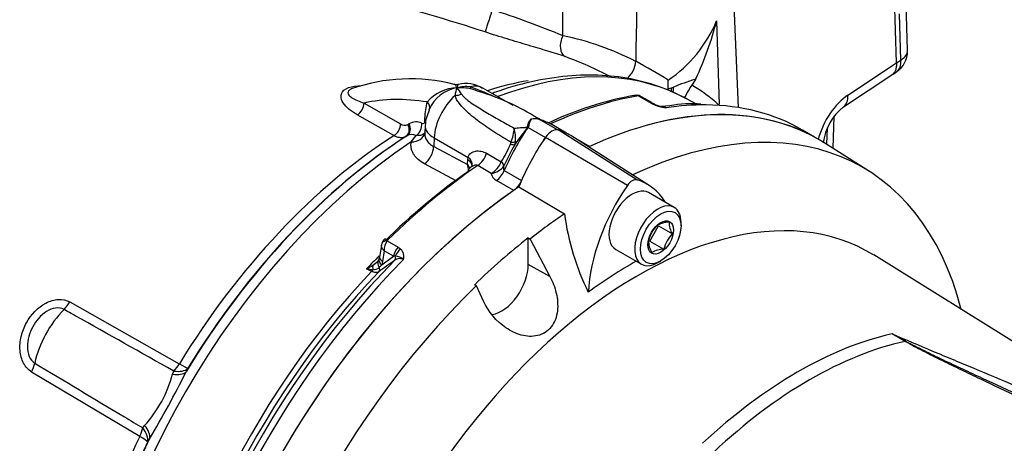
# Paper-space layout 'Sheet1' of a CAD drawing. Units: millimetres. Extents: x 0 to 4158, y 0 to 2940.
# Drawn here: x 2865 to 2979, y 2474 to 2523 of the extents above; entities that cross this region are included whole.
import ezdxf

# ---------------------------------------------------------------- set-up
doc = ezdxf.new("R2010")
doc.units = ezdxf.units.MM
doc.header["$LTSCALE"] = 7.000007
for name, color, linetype in [('tangent', 7, 'Continuous'), ('TSH-1', 7, 'Continuous'), ('visible', 7, 'Continuous')]:
    doc.layers.add(name, color=color, linetype=linetype)

# ---------------------------------------------------------------- blocks, each defined once
blk = doc.blocks.new('SE5')
at = {"layer": 'tangent', "color": 7, "linetype": 'Continuous'}
for p, q in [((2966.89, 2518.47), (2966.73, 2523.79)), ((2960.76, 2514.42), (2966.36, 2518.13)), ((2966.36, 2518.13), (2966.89, 2518.47)), ((2943.07, 2516.22), (2943.13, 2516.21)), ((2911.91, 2512.27), (2912.14, 2513.63)), ((2937.77, 2513.59), (2936.52, 2514.32)), ((2938.14, 2513.41), (2937.77, 2513.59)), ((2941.94, 2514.07), (2941.49, 2514.31)), ((2904.84, 2513.5), (2909.06, 2511.1)), ((2908.29, 2509.74), (2904.06, 2512.14)), ((2911.88, 2511.44), (2911.91, 2512.27)), ((2925.12, 2511.62), (2925.16, 2511.61)), ((2925.25, 2511.55), (2925.21, 2511.57)), ((2925.28, 2511.54), (2927.25, 2510.41)), ((2909.89, 2511.04), (2910.03, 2511.12)), ((2923.69, 2510.76), (2923.71, 2510.81)), ((2923.81, 2510.76), (2923.79, 2510.71)), ((2923.8, 2510.69), (2925.79, 2509.53)), ((2936.37, 2504.63), (2927.28, 2510.4)), ((2958.33, 2508.74), (2958.39, 2510.66)), ((2909.8, 2509.7), (2909.66, 2509.62)), ((2910.29, 2509.02), (2910.88, 2509.76)), ((2912.93, 2509.49), (2912.89, 2508.48)), ((2912.93, 2509.49), (2916.86, 2507.22)), ((2922.33, 2509.05), (2922.24, 2508.69)), ((2935.27, 2503.99), (2925.79, 2509.53)), ((2928.94, 2509.63), (2930.93, 2508.48)), ((2912.89, 2508.48), (2916.79, 2506.4)), ((2921.76, 2508.76), (2921.83, 2508.97)), ((2916.79, 2506.4), (2916.83, 2506.95)), ((2916.83, 2506.95), (2916.86, 2507.22)), ((2918.99, 2507.7), (2920.7, 2506.71)), ((2915.48, 2504.52), (2911.83, 2506.48)), ((2919.54, 2505.38), (2917.97, 2506.29)), ((2920.7, 2506.71), (2920.7, 2506.71)), ((2921.05, 2505.72), (2923.04, 2504.57)), ((2922.13, 2503.4), (2920.14, 2504.55)), ((2907.52, 2497.58), (2908.78, 2496.85)), ((2908.78, 2496.85), (2909.08, 2496.63)), ((2906.88, 2494.82), (2908.24, 2495.81)), ((2907.16, 2496.43), (2906.97, 2495.22)), ((2908.24, 2495.81), (2907.16, 2496.43)), ((2908.45, 2495.81), (2908.24, 2495.81)), ((2905.72, 2494.05), (2905.13, 2494.36)), ((2906.88, 2494.82), (2906.59, 2494.52)), ((2906.97, 2495.22), (2906.88, 2494.82)), ((2926.31, 2493.49), (2923.81, 2494.84)), ((2870.84, 2490.53), (2883.49, 2483.39)), ((2884.47, 2482.87), (2884.26, 2482.44)), ((2878.91, 2475.01), (2866.42, 2482.44)), ((2882.72, 2482.21), (2882.84, 2482.55)), ((2879.26, 2475.99), (2879.48, 2476.27)), ((2880.06, 2474.74), (2879.82, 2474.36))]:
    blk.add_line(p, q, dxfattribs=at)
for centre, radius, start, end in [((13984.09, 2341.61), 11049.27, 178.958655, 179.083608), ((2857.6, 2334.66), 196.82, 71.8751, 79.6711), ((2885.42, 2418.48), 111.2, 67.5758, 72.0645), ((2931.29, 2528.98), 15.5, 304.1313, 337.291), ((2921.46, 2489.64), 32.26, 62.7507, 78.6032), ((2911.96, 2475.08), 46.66, 62.7711, 69.7886), ((2913.05, 2473.91), 50.1, 57.4808, 62.4396), ((2915.8, 2510.4), 4.88, 92.5389, 138.661), ((2918.73, 2513.99), 3.4, 157.7027, 173.6167), ((2916.62, 2511.03), 4.37, 83.6471, 103.6139), ((2915.76, 2508.21), 7.07, 78.4049, 91.4035), ((2909.63, 2510.54), 7.61, 31.5554, 38.5171), ((2903.5, 2477.96), 39.81, 65.0419, 70.0233), ((2907.37, 2483.33), 33.29, 71.0063, 72.8591), ((2936.46, 2513.78), 0.545, 84.6388, 98.8369), ((2940.5, 2518.7), 5.8, 245.949, 262.5684), ((2910.84, 2509.61), 1.71, 66.626, 118.2298), ((2924.59, 2510.08), 1.63, 71.0284, 106.6822), ((2924.57, 2509.8), 1.88, 70.2026, 103.3371), ((2924.57, 2509.68), 1.99, 70.9142, 102.2012), ((2924.88, 2510.44), 1.17, 70.0171, 73.2317), ((2909.53, 2511.78), 0.826, 235.4333, 295.7657), ((2917.27, 2510.84), 4.92, 337.6756, 357.1582), ((2918.5, 2509.48), 3.85, 353.5099, 16.8549), ((2937.83, 2498.34), 18.71, 138.6101, 146.4105), ((2926.12, 2511.21), 2.38, 192.0747, 192.7285), ((2926.65, 2509.56), 3.06, 156.9341, 158.4365), ((2910.39, 2508.62), 1.24, 67.011, 118.6391), ((2910.06, 2513.52), 12.63, 327.4018, 337.8945), ((2914.7, 2505.62), 2.23, 3.1538, 20.3203), ((2918.22, 2507.7), 2.67, 299.6464, 338.3237), ((2919.29, 2507.45), 2.09, 276.9169, 324.9718), ((2920.63, 2505.54), 1.1, 188.2716, 243.1722), ((2907.84, 2497.45), 0.351, 133.468, 157.737), ((2908.87, 2496.52), 1.72, 141.9714, 182.9989), ((2908.28, 2495.77), 1.17, 342.978, 46.9293), ((2908.95, 2494.67), 0.883, 59.444, 129.6343), ((2908.44, 2494.41), 1.4, 46.5382, 89.7425), ((2901.55, 2501.18), 7.7, 297.7292, 304.0286), ((2906.7, 2502.77), 8.55, 259.4674, 264.4065), ((2904.24, 2497.43), 3.09, 301.6448, 315.2843), ((2905.89, 2495.31), 1.05, 268.3275, 311.7245), ((3051.14, 2295.9), 245.27, 125.5926, 126.1206), ((2928.39, 2420.35), 76.33, 59.2963, 60.6034), ((2915.3, 2391.94), 107.54, 61.0078, 61.9555), ((2868.76, 2485.97), 14.46, 317.8382, 344.9017), ((2780.85, 2533.9), 115.51, 329.1934, 333.5464)]:
    blk.add_arc(centre, radius, start, end, dxfattribs=at)
for centre, major_axis, ratio, start_param, end_param in [((2919.36, 2523.33), (-0.54, -1.66), 0.002531, 4.109594, 6.056783), ((2928.77, 2520.47), (-0.55, -1.66), 0.67874, 4.443502, 6.149442), ((2964.73, 2519.52), (-2.92, -0.09), 0.556825, 2.387216, 3.141255), ((2935.07, 2517.62), (-0.81, -1.55), 0.53862, 0.885055, 2.296171), ((2964.73, 2519.52), (-1.64, 2.41), 0.584521, 3.141293, 3.918509), ((2913.33, 2463.34), (29.13, 50.45), 0.57735, 0.032575, 0.615463), ((2910.42, 2465.01), (28.18, 48.81), 0.57735, 0.442759, 0.566183), ((2916.23, 2511.2), (-2.33, -4.04), 0.57735, 3.141593, 3.659088), ((2917.65, 2517.99), (-0.41, -2.89), 0.147112, -0.420666, -0.142924), ((2939.02, 2516.67), (-0.93, 2.45), 0.407795, 3.703999, 3.948876), ((2939.25, 2516.76), (-0.93, 2.45), 0.407796, 3.596575, 3.953508), ((2914.49, 2462.44), (26.9, 53.86), 0.575946, 6.128236, 6.239481), ((2922.83, 2473.12), (-22.34, 38.7), 0.57735, 5.842965, 6.103371), ((2911.3, 2513.21), (-1.11, 0.36), 0.689372, 2.992331, 4.104826), ((2916.23, 2511.2), (2.33, 4.04), 0.57735, 1.0533, 2.303835), ((2914.81, 2516.35), (2.91, -0.16), 0.685408, 4.938739, 5.216481), ((2921.99, 2458.33), (30.92, 53.55), 0.57735, 0.450044, 0.68496), ((2936.18, 2513.52), (0.151, -0.862), 0.735196, 2.590079, 3.141292), ((2936.31, 2513.53), (-0.072, -0.872), 0.411777, 2.743541, 3.139988), ((2937.5, 2512.54), (-0.58, -1.01), 0.57735, 3.126822, 3.588993), ((2942.69, 2516.64), (-1.21, -2.33), 0.577005, 0.007869, 0.299861), ((2961.04, 2509.66), (-2.61, -5.22), 0.575934, 3.927109, 5.053659), ((2958.62, 2515.48), (-1.61, 2.43), 0.577338, 3.145434, 3.925741), ((2903.99, 2513.08), (-0.58, -1.01), 0.612503, 0.833977, 2.309922), ((2937.86, 2512.35), (-0.48, -1.06), 0.416649, 3.134334, 3.540002), ((2924.58, 2456.84), (-30.92, -53.55), 0.57735, 3.457705, 3.572521), ((2926.32, 2514.24), (-0.74, -2.82), 0.747887, -0.227797, -0.182259), ((2926.41, 2514.22), (-0.87, -2.79), 0.751201, -0.190609, -0.14449), ((2908.22, 2510.68), (-0.57, -1.02), 0.609446, 0.833311, 2.30354), ((2909.05, 2510.62), (0.59, -1.01), 0.806403, 0.035601, 1.519501), ((2909.19, 2510.7), (0.59, -1.01), 0.806226, 0.035422, 1.519606), ((2910.67, 2510.76), (-0.39, -1.1), 0.683897, 0.723634, 2.192441), ((2915.4, 2510.77), (3.5, -0.15), 0.546343, 3.136035, 3.951835), ((2930.71, 2504), (8.17, 14.15), 0.57735, 1.427636, 1.777094), ((2922.48, 2511.95), (2.51, -1.48), 0.172835, -0.970279, -0.92414), ((2922.56, 2512.07), (2.48, -1.53), 0.197002, -0.969569, -0.924012), ((2910.42, 2465.01), (28.18, 48.81), 0.57735, 0.838792, 1.5273), ((2910.16, 2510.42), (-1.71, 0.37), 0.787305, 1.818531, 3.143926), ((2921.36, 2509.49), (1.13, -0.28), 0.386392, 5.228869, 5.826281), ((2929.06, 2511.13), (0.88, 1.52), 0.57735, 3.797541, 3.826153), ((2913.33, 2463.34), (29.13, 50.45), 0.57735, 0.859043, 2.28255), ((2911.65, 2507.85), (0.82, 1.54), 0.596303, 4.015473, 5.426216), ((2921.27, 2509.24), (1.05, -0.5), 0.225699, 5.304778, 5.97846), ((2915.59, 2506.31), (-1.75, 0.1), 0.556213, 3.160702, 3.960119), ((2915.62, 2506.59), (-1.72, 0.31), 0.623257, 3.136718, 4.02975), ((2917.86, 2507.64), (0.88, 1.52), 0.57735, 4.019048, 5.072494), ((2921.99, 2458.33), (30.92, 53.55), 0.57735, 0.877456, 1.120753), ((2920.01, 2505.9), (0.88, 1.52), 0.57735, 4.027812, 4.918686), ((2919.95, 2506.67), (1.03, -0.55), 0.402886, 0.277046, 0.987919), ((2919.95, 2506.67), (1.03, -0.55), 0.402829, 0.277035, 0.987901), ((2907.81, 2497.14), (0.612, -0.625), 0.35518, 2.23651, 3.140729), ((2907.72, 2497.02), (0.817, -0.312), 0.569173, 2.032485, 3.138205), ((2909.05, 2496.11), (-0.58, -1.01), 0.57735, 4.264989, 5.323254), ((2909.35, 2495.89), (-0.806, -0.844), 0.636702, 4.411212, 5.337524), ((2924.58, 2456.84), (30.92, 53.55), 0.57735, 1.139868, 2.259806), ((2920.76, 2459.05), (29.31, 50.77), 0.57735, 1.13425, 1.171899), ((2907.69, 2495.13), (1.11, -0.36), 0.570753, 3.125389, 4.093525), ((2907.78, 2495.53), (1.15, -0.18), 0.476994, 3.142728, 4.006423), ((2907.99, 2495.77), (0.34, -0.474), 0.731532, 0.173755, 1.160729), ((2905.55, 2494.41), (-0.27, -0.517), 0.596155, 1.146533, 1.581875), ((2906.48, 2493.94), (-0.46, 1.07), 0.432227, 0.494755, 1.097952), ((2907.47, 2494.68), (0.973, -0.644), 0.635432, 3.126671, 4.12683), ((2906.16, 2494.44), (0.344, -0.471), 0.730656, 0.18099, 1.230165), ((2921.34, 2458.71), (-29.32, -50.79), 0.57735, 4.313185, 5.390665), ((2869.37, 2491.52), (-1.43, -2.54), 0.605225, 1.138214, 1.523126), ((2872.11, 2484.8), (3.92, 6.79), 0.57735, 1.144221, 2.080165), ((2954.91, 2439.33), (26.39, 45.71), 0.57735, 0.487649, 1.083147), ((2956.33, 2438.51), (26.35, 45.64), 0.57735, 0.484592, 1.087105), ((2864.72, 2483.01), (1.49, 2.51), 0.604572, 4.844947, 5.229859), ((2882.03, 2484.38), (-1.43, -2.54), 0.605221, 1.149357, 1.521183), ((2882.03, 2484.38), (2.63, -1.27), 0.520767, 5.265509, 6.084438), ((2882.03, 2484.38), (2.49, -1.52), 0.035503, -0.919964, -0.169472), ((2881.81, 2483.94), (2.62, -1.29), 0.472692, 5.284438, 6.090506), ((2877.46, 2475.97), (2.5, -1.51), 0.531078, 0.196093, 1.002161), ((2910.42, 2465.01), (-28.18, -48.81), 0.57735, 4.838678, 5.429502), ((2877.21, 2475.57), (1.49, 2.51), 0.604578, 4.84689, 5.218716), ((2877.21, 2475.57), (2.63, -1.27), 0.102841, 0.166144, 0.916636), ((2877.21, 2475.57), (2.48, -1.53), 0.577168, 0.202832, 1.02176)]:
    blk.add_ellipse(centre, major_axis=major_axis, ratio=ratio, start_param=start_param, end_param=end_param, dxfattribs=at)
for points, degree in [([(2927.83, 2521.27), (2927.79, 2528.63), (2927.75, 2535.99), (2927.7, 2543.35)], 3), ([(2943.18, 2516.31), (2943.12, 2516.26), (2943.07, 2516.22)], 2), ([(2916.79, 2506.4), (2916.89, 2506.28), (2916.97, 2506.16), (2917.04, 2506.04)], 3)]:
    blk.add_open_spline(points, degree=degree, dxfattribs=at)
for points, knots in [([(2928.08, 2518.87), (2927.45, 2519.08), (2926.78, 2519.29), (2925.72, 2519.61), (2925.35, 2519.72), (2924.6, 2519.95), (2924.21, 2520.06), (2923.02, 2520.41), (2922.2, 2520.65), (2920.96, 2521.03), (2920.53, 2521.16), (2919.68, 2521.43), (2919.25, 2521.57), (2918.83, 2521.71)], [0, 0, 0, 0, 0.25, 0.25, 0.375, 0.375, 0.5, 0.5, 0.75, 0.75, 0.875, 0.875, 1, 1, 1, 1]), ([(2904.06, 2512.14), (2903.72, 2512.33), (2903.4, 2512.55), (2902.85, 2513), (2902.61, 2513.25), (2902.27, 2513.79), (2902.16, 2514.07), (2902.22, 2514.65), (2902.4, 2514.94), (2903.11, 2515.35), (2903.62, 2515.46), (2904.21, 2515.48), (2904.3, 2515.48), (2904.39, 2515.48)], [0, 0, 0, 0, 0.125, 0.125, 0.25, 0.25, 0.375, 0.375, 0.5, 0.5, 0.625, 0.625, 0.6470812, 0.6470812, 0.6470812, 0.6470812]), ([(2903.38, 2515.14), (2903.33, 2515.12), (2903.29, 2515.1), (2903.11, 2514.99), (2903.03, 2514.9), (2902.97, 2514.71), (2902.98, 2514.63), (2903.09, 2514.38), (2903.25, 2514.24), (2903.81, 2513.87), (2904.3, 2513.67), (2904.84, 2513.5)], [0.4819997, 0.4819997, 0.4819997, 0.4819997, 0.5, 0.5, 0.5625, 0.5625, 0.625, 0.625, 0.75, 0.75, 1, 1, 1, 1]), ([(2915.59, 2515.28), (2915.55, 2515.35), (2915.51, 2515.42), (2915.45, 2515.52), (2915.41, 2515.57), (2915.34, 2515.64), (2915.3, 2515.67), (2915.26, 2515.68)], [0, 0, 0, 0, 0.125, 0.125, 0.25, 0.25, 0.4059788, 0.4059788, 0.4059788, 0.4059788]), ([(2915.75, 2515.67), (2915.73, 2515.67), (2915.71, 2515.65), (2915.67, 2515.59), (2915.66, 2515.55), (2915.63, 2515.46), (2915.62, 2515.43), (2915.6, 2515.36), (2915.59, 2515.32), (2915.59, 2515.28)], [0.6293708, 0.6293708, 0.6293708, 0.6293708, 0.75, 0.75, 0.875, 0.875, 0.9375, 0.9375, 1, 1, 1, 1]), ([(2921.83, 2508.97), (2921.2, 2509.34), (2920.57, 2509.72), (2919.34, 2510.51), (2918.74, 2510.91), (2917.87, 2511.55), (2917.58, 2511.77), (2917.03, 2512.23), (2916.76, 2512.46), (2916.26, 2512.96), (2916.02, 2513.22), (2915.71, 2513.63), (2915.62, 2513.77), (2915.46, 2514.06), (2915.4, 2514.21), (2915.35, 2514.37)], [0, 0, 0, 0, 0.25, 0.25, 0.5, 0.5, 0.625, 0.625, 0.75, 0.75, 0.875, 0.875, 0.9375, 0.9375, 1, 1, 1, 1]), ([(2916.12, 2514.52), (2916.19, 2514.42), (2916.27, 2514.31), (2916.46, 2514.12), (2916.56, 2514.03), (2916.89, 2513.75), (2917.12, 2513.58), (2917.61, 2513.25), (2917.87, 2513.09), (2918.38, 2512.78), (2918.64, 2512.62), (2919.44, 2512.16), (2919.98, 2511.85), (2921.08, 2511.23), (2921.63, 2510.92), (2922.19, 2510.6)], [0, 0, 0, 0, 0.0625, 0.0625, 0.125, 0.125, 0.25, 0.25, 0.375, 0.375, 0.5, 0.5, 0.75, 0.75, 1, 1, 1, 1]), ([(2936.89, 2514.24), (2936.84, 2514.26), (2936.79, 2514.28), (2936.67, 2514.32), (2936.59, 2514.33), (2936.52, 2514.32)], [0.5815457, 0.5815457, 0.5815457, 0.5815457, 0.75, 0.75, 1, 1, 1, 1]), ([(2911.52, 2511.18), (2911.61, 2511.15), (2911.7, 2511.15), (2911.8, 2511.22), (2911.83, 2511.25), (2911.86, 2511.34), (2911.88, 2511.39), (2911.88, 2511.44)], [0, 0, 0, 0, 0.5, 0.5, 0.75, 0.75, 1, 1, 1, 1]), ([(2923.71, 2510.81), (2923.75, 2510.9), (2923.78, 2510.99), (2923.81, 2511.08), (2923.87, 2511.26), (2923.95, 2511.42), (2924.04, 2511.54), (2924.07, 2511.58), (2924.1, 2511.61), (2924.12, 2511.64)], [0, 0, 0, 0, 0.282529, 0.282529, 0.282529, 0.849255, 0.849255, 0.849255, 1, 1, 1, 1]), ([(2924.14, 2511.63), (2924.06, 2511.53), (2924, 2511.4), (2923.92, 2511.17), (2923.9, 2511.1), (2923.87, 2510.98), (2923.86, 2510.93), (2923.84, 2510.85), (2923.83, 2510.81), (2923.81, 2510.76)], [0, 0, 0, 0, 0.5, 0.5, 0.75, 0.75, 0.875, 0.875, 1, 1, 1, 1]), ([(2924.14, 2511.63), (2924.06, 2511.52), (2924.01, 2511.39), (2923.94, 2511.17), (2923.92, 2511.09), (2923.89, 2510.97), (2923.88, 2510.93), (2923.86, 2510.85), (2923.85, 2510.8), (2923.83, 2510.76)], [0, 0, 0, 0, 0.5, 0.5, 0.75, 0.75, 0.875, 0.875, 1, 1, 1, 1]), ([(2922.19, 2510.6), (2922.42, 2510.63), (2922.66, 2510.65), (2923.04, 2510.67), (2923.16, 2510.68), (2923.36, 2510.69), (2923.43, 2510.69), (2923.53, 2510.7), (2923.56, 2510.7), (2923.61, 2510.71), (2923.63, 2510.71), (2923.66, 2510.73), (2923.68, 2510.74), (2923.69, 2510.76)], [0, 0, 0, 0, 0.5, 0.5, 0.75, 0.75, 0.875, 0.875, 0.9375, 0.9375, 0.96875, 0.96875, 1, 1, 1, 1]), ([(2909.66, 2509.62), (2909.57, 2509.57), (2909.47, 2509.54), (2909.26, 2509.49), (2909.15, 2509.49), (2908.92, 2509.51), (2908.8, 2509.53), (2908.55, 2509.61), (2908.42, 2509.67), (2908.29, 2509.74)], [0, 0, 0, 0, 0.25, 0.25, 0.5, 0.5, 0.75, 0.75, 1, 1, 1, 1]), ([(2911.88, 2510.09), (2911.84, 2510.04), (2911.8, 2510), (2911.69, 2509.92), (2911.63, 2509.88), (2911.5, 2509.81), (2911.43, 2509.79), (2911.28, 2509.75), (2911.2, 2509.74), (2911.04, 2509.74), (2910.96, 2509.75), (2910.88, 2509.76)], [0.3921208, 0.3921208, 0.3921208, 0.3921208, 0.5, 0.5, 0.625, 0.625, 0.75, 0.75, 0.875, 0.875, 1, 1, 1, 1]), ([(2911.86, 2510.01), (2911.86, 2509.92), (2911.87, 2509.83), (2911.89, 2509.65), (2911.91, 2509.57), (2911.97, 2509.41), (2912, 2509.33), (2912.13, 2509.1), (2912.25, 2508.95), (2912.53, 2508.7), (2912.69, 2508.58), (2912.89, 2508.48)], [0.1156682, 0.1156682, 0.1156682, 0.1156682, 0.25, 0.25, 0.375, 0.375, 0.5, 0.5, 0.75, 0.75, 1, 1, 1, 1]), ([(2911.83, 2506.48), (2911.54, 2506.63), (2911.29, 2506.8), (2910.98, 2507.09), (2910.88, 2507.19), (2910.7, 2507.39), (2910.63, 2507.5), (2910.49, 2507.72), (2910.44, 2507.83), (2910.35, 2508.06), (2910.32, 2508.18), (2910.25, 2508.54), (2910.25, 2508.78), (2910.29, 2509.02)], [0, 0, 0, 0, 0.25, 0.25, 0.375, 0.375, 0.5, 0.5, 0.625, 0.625, 0.75, 0.75, 1, 1, 1, 1]), ([(2916.86, 2507.22), (2916.88, 2507.33), (2916.93, 2507.42), (2917.04, 2507.59), (2917.11, 2507.66), (2917.27, 2507.78), (2917.35, 2507.83), (2917.54, 2507.91), (2917.64, 2507.94), (2917.84, 2507.97), (2917.94, 2507.98), (2918.15, 2507.97), (2918.26, 2507.96), (2918.58, 2507.9), (2918.79, 2507.82), (2918.99, 2507.7)], [0, 0, 0, 0, 0.125, 0.125, 0.25, 0.25, 0.375, 0.375, 0.5, 0.5, 0.625, 0.625, 0.75, 0.75, 1, 1, 1, 1]), ([(2917.97, 2506.29), (2917.93, 2506.31), (2917.88, 2506.33), (2917.77, 2506.33), (2917.71, 2506.33), (2917.54, 2506.29), (2917.44, 2506.25), (2917.31, 2506.17), (2917.28, 2506.15), (2917.25, 2506.13)], [0, 0, 0, 0, 0.125, 0.125, 0.25, 0.25, 0.5, 0.5, 0.5692013, 0.5692013, 0.5692013, 0.5692013]), ([(2921, 2506.25), (2920.97, 2506.16), (2920.95, 2506.06), (2920.95, 2505.91), (2920.95, 2505.87), (2920.98, 2505.78), (2921.01, 2505.74), (2921.05, 2505.72)], [0, 0, 0, 0, 0.5, 0.5, 0.75, 0.75, 1, 1, 1, 1]), ([(2907.16, 2496.43), (2907.12, 2496.46), (2907.09, 2496.5), (2907.03, 2496.57), (2907, 2496.6), (2906.93, 2496.7), (2906.9, 2496.78), (2906.85, 2496.91), (2906.84, 2496.98), (2906.84, 2497.07), (2906.84, 2497.08), (2906.84, 2497.1)], [0, 0, 0, 0, 0.125, 0.125, 0.25, 0.25, 0.5, 0.5, 0.75, 0.75, 0.8144602, 0.8144602, 0.8144602, 0.8144602]), ([(2906.56, 2494.02), (2906.5, 2493.99), (2906.44, 2493.96), (2906.32, 2493.92), (2906.25, 2493.92), (2906.11, 2493.92), (2906.03, 2493.93), (2905.88, 2493.98), (2905.8, 2494.01), (2905.72, 2494.05)], [0, 0, 0, 0, 0.25, 0.25, 0.5, 0.5, 0.75, 0.75, 1, 1, 1, 1]), ([(2866.42, 2482.44), (2866.03, 2482.68), (2865.72, 2483.02), (2865.26, 2483.89), (2865.13, 2484.4), (2865.04, 2485.46), (2865.09, 2486.01), (2865.35, 2487.1), (2865.55, 2487.61), (2866.35, 2489.09), (2867.15, 2489.93), (2868.54, 2490.65), (2869.04, 2490.8), (2869.99, 2490.85), (2870.44, 2490.75), (2870.84, 2490.53)], [0, 0, 0, 0, 0.125, 0.125, 0.25, 0.25, 0.375, 0.375, 0.5, 0.5, 0.75, 0.75, 0.875, 0.875, 1, 1, 1, 1]), ([(2870.17, 2489.67), (2869.88, 2489.83), (2869.54, 2489.88), (2868.83, 2489.77), (2868.48, 2489.63), (2867.49, 2489.01), (2866.95, 2488.38), (2866.17, 2486.95), (2865.93, 2486.15), (2865.93, 2484.98), (2865.99, 2484.59), (2866.28, 2483.91), (2866.5, 2483.63), (2866.78, 2483.46)], [0, 0, 0, 0, 0.125, 0.125, 0.25, 0.25, 0.5, 0.5, 0.75, 0.75, 0.875, 0.875, 1, 1, 1, 1]), ([(2882.84, 2482.55), (2879.05, 2484.68), (2875.26, 2486.81), (2871.47, 2488.94), (2871.03, 2489.18), (2870.6, 2489.42), (2870.17, 2489.67)], [0, 0, 0, 0, 0.897458, 0.897458, 0.897458, 1, 1, 1, 1]), ([(2965.86, 2486.85), (2967.41, 2486.18), (2968.97, 2485.52), (2971.34, 2484.53), (2972.14, 2484.2), (2972.96, 2483.86), (2973, 2483.84), (2973.03, 2483.83)], [0, 0, 0, 0, 0.0625, 0.0625, 0.09375, 0.09375, 0.09511093, 0.09511093, 0.09511093, 0.09511093]), ([(2866.78, 2483.46), (2870.23, 2481.4), (2873.69, 2479.33), (2877.14, 2477.26), (2877.85, 2476.84), (2878.55, 2476.41), (2879.26, 2475.99)], [0, 0, 0, 0, 0.830014, 0.830014, 0.830014, 1, 1, 1, 1])]:
    blk.add_open_spline(points, degree=3, knots=knots, dxfattribs=at)
at = {"layer": 'visible', "color": 7, "linetype": 'Continuous'}
for p, q in [((2966.36, 2518.13), (2964.98, 2564.57)), ((2948.1, 2512.98), (2946.77, 2544.19)), ((2967.65, 2519.61), (2967.49, 2524.93)), ((2945.58, 2523), (2945.87, 2513.32)), ((2966.36, 2518.13), (2966.36, 2518.13)), ((2943.13, 2516.21), (2942.72, 2515.57)), ((2943.18, 2516.31), (2943.13, 2516.21)), ((2960.24, 2513.05), (2965.85, 2516.77)), ((2922.06, 2513.22), (2918.56, 2515.24)), ((2939.96, 2515.13), (2940.38, 2515.25)), ((2940.38, 2515.25), (2940.61, 2515.34)), ((2938.08, 2513.55), (2936.89, 2514.24)), ((2943.27, 2513.38), (2942.18, 2513.95)), ((2940.19, 2513.2), (2939.19, 2513.09)), ((2924.14, 2511.63), (2924.12, 2511.64)), ((2924.14, 2511.63), (2924.14, 2511.63)), ((2925.36, 2511.51), (2924.42, 2512.03)), ((2959.06, 2508.27), (2959.18, 2511.98)), ((2911.91, 2510.93), (2911.87, 2510.01)), ((2928.22, 2510.04), (2926.53, 2511.01)), ((2956.89, 2509.58), (2955.49, 2510.39)), ((2937.78, 2504), (2928.73, 2509.75)), ((2963.24, 2505.61), (2958.21, 2508.81)), ((2916.87, 2505.68), (2916.83, 2505.58)), ((2921, 2506.25), (2921, 2506.25)), ((2922.73, 2503.82), (2928, 2500.7)), ((2940.68, 2501.45), (2937.71, 2503.17)), ((2937.85, 2497.57), (2938.85, 2499.32)), ((2938.85, 2499.32), (2940.47, 2498.39)), ((2941.47, 2499.34), (2941.47, 2499.72)), ((2923.81, 2497.93), (2924.02, 2497.8)), ((2923.81, 2494.84), (2923.81, 2497.93)), ((2924.02, 2497.8), (2926.31, 2493.49)), ((2906.85, 2497.1), (2906.63, 2495.7)), ((2933.92, 2496.6), (2936.89, 2494.89)), ((2937.85, 2497.57), (2939.47, 2496.63)), ((3022.75, 2459.31), (2963.74, 2495.96)), ((2906.43, 2495.23), (2906.49, 2495.28)), ((2938.79, 2495.07), (2939.12, 2495.26)), ((2917.82, 2492.39), (2917.62, 2492.52)), ((2918.64, 2490.63), (2917.82, 2492.39))]:
    blk.add_line(p, q, dxfattribs=at)
for centre, radius, start, end in [((2909.59, 2532.15), 37.14, 334.7546, 345.7426), ((2964.73, 2519.52), 2.92, 304.1956, 0), ((2964.73, 2519.52), 2.92, 0, 1.7044), ((2956.41, 2531.88), 17.82, 301.9553, 303.9851), ((2910.16, 2495.86), 20.44, 75.5734, 109.4595), ((2929.18, 2515.84), 10.81, 356.2237, 1.648), ((2950.88, 2490.43), 26.95, 106.8392, 112.3838), ((2916.29, 2511.07), 4.27, 99.4686, 157.0334), ((2915.5, 2516.28), 0.649, 245.3334, 290.9161), ((2916.66, 2512.5), 3.27, 55.215, 106.325), ((2909.89, 2487.77), 28.29, 59.0832, 72.9038), ((2948.93, 2511.03), 7.69, 143.8106, 155.5769), ((2943.06, 2475.52), 39.49, 100.2603, 115.4389), ((2936.35, 2512.93), 1.47, 88.5554, 102.4306), ((2936.39, 2513.63), 0.77, 50.8558, 91.0732), ((2932.99, 2496.38), 19.83, 62.3929, 63.1568), ((2916.25, 2510.69), 4.35, 152.8914, 176.9214), ((2938.87, 2514.71), 1.4, 236.2974, 248.1657), ((2940.12, 2517.28), 4.26, 245.3888, 258.7567), ((2938.69, 2510.51), 2.66, 66.5259, 77.0591), ((2942.65, 2498.94), 14.47, 85.5407, 99.8156), ((2964.13, 2508.11), 6.29, 128.2216, 172.8456), ((2925.66, 2512.36), 0.871, 226.4859, 261.9504), ((2924.85, 2509.62), 1.98, 69.4864, 78.1875), ((2924.82, 2510.55), 1.09, 65.1515, 66.8286), ((3017.35, 2458.79), 107.4, 152.3139, 153.7741), ((2957.47, 2504.74), 29.75, 187.7948, 206.0967), ((2941.64, 2496.53), 4.09, 136.0531, 164.6734), ((2940.17, 2496.81), 2.95, 91.6046, 119.8392), ((2942.94, 2499.82), 2.86, 181.3591, 210.1031), ((2908.08, 2496.88), 1.26, 131.6905, 158.703), ((2943.41, 2495.55), 4.09, 136.0593, 164.6672), ((2940.56, 2497.68), 2.86, 181.3591, 210.1031), ((2939.5, 2493.87), 2.76, 90.6189, 120.8248), ((2906.08, 2495.66), 0.528, 322.8893, 344.7142), ((2905.81, 2495.82), 0.83, 337.3998, 355.5307), ((2904.24, 2497.43), 3.09, 315.2843, 317.0718)]:
    blk.add_arc(centre, radius, start, end, dxfattribs=at)
for centre, major_axis, ratio, start_param, end_param in [((2931.69, 2452.73), (-30.79, -53.34), 0.57735, 2.609519, 3.830735), ((2926.54, 2455.71), (-30.92, -53.56), 0.57735, 3.116897, 3.829199), ((2926.54, 2455.71), (-30.92, -53.55), 0.57735, 3.141593, 3.681311), ((2924.58, 2456.84), (-30.92, -53.55), 0.57735, 3.141593, 3.457705), ((2918.3, 2496.76), (-8.23, -14.25), 0.57735, 3.141593, 3.28349), ((2926.54, 2508.81), (0.88, 1.52), 0.57735, 0.141897, 1.428899), ((2920.36, 2495.71), (-8.17, -14.15), 0.57735, 3.116897, 3.284617), ((2911.94, 2464.14), (28.7, 49.71), 0.57735, 0.838133, 1.535649), ((2911.81, 2464.21), (28.61, 49.55), 0.57735, 0.838386, 1.5273), ((2932.78, 2502.81), (-8.23, -14.26), 0.57735, 4.570492, 4.967285), ((2932.71, 2502.85), (-8.17, -14.15), 0.57735, 4.569229, 4.59496), ((2921.37, 2458.69), (30.49, 52.8), 0.57735, 0.890924, 1.120753), ((2935.82, 2503.46), (0.65, 1.13), 0.57735, 0.141897, 1.428899), ((2929.64, 2490.36), (-7.94, -13.76), 0.57735, 2.832467, 3.284649), ((2926.54, 2455.71), (-30.92, -53.56), 0.57735, 4.01407, 5.410751), ((2922.01, 2504.75), (0.88, 1.52), 0.57735, 4.134261, 4.810568), ((2942.06, 2497.45), (-8, -13.86), 0.57735, 4.570492, 5.44237), ((2935.82, 2499.88), (1.9, 3.28), 0.57735, 0, 3.141593), ((2926.54, 2455.71), (30.92, 53.55), 0.57735, 0.894854, 2.112813), ((2936.51, 2449.95), (26.73, 46.3), 0.57735, -0.018518, 2.151083), ((2938.79, 2498.17), (1.9, 3.28), 0.57735, 0, 3.926991), ((2938.79, 2498.17), (1.9, 3.28), 0.57735, 5.497787, 6.283185), ((2931.69, 2452.73), (30.79, 53.34), 0.57735, 0.870334, 0.962465), ((2931.49, 2452.85), (30.8, 53.35), 0.57735, 0.962604, 1.109362), ((2923.7, 2457.35), (-30.66, -53.11), 0.57735, 4.287945, 5.398217), ((2920.72, 2493.05), (2.19, 3.79), 0.57735, 3.574874, 5.497787), ((2935.82, 2450.35), (27.32, 47.32), 0.57735, 0.773106, 0.916792), ((2922.17, 2458.23), (29.58, 51.24), 0.57735, 1.168002, 2.249072), ((2931.69, 2452.73), (-30.79, -53.34), 0.57735, 4.251185, 5.412899), ((2967.51, 2486.49), (-0.298, -0.502), 0.484578, 0.493795, 0.646271), ((2911.94, 2464.14), (-28.7, -49.71), 0.57735, 4.830329, 5.430671), ((2911.81, 2464.21), (-28.61, -49.55), 0.57735, 4.838678, 5.430337)]:
    blk.add_ellipse(centre, major_axis=major_axis, ratio=ratio, start_param=start_param, end_param=end_param, dxfattribs=at)
for major_axis in [(-1.66, -2.88), (1.05, 1.82)]:
    blk.add_ellipse((2939.12, 2497.98), major_axis=major_axis, ratio=0.57735, dxfattribs=at)
for points, knots in [([(2966.36, 2518.13), (2966.37, 2517.97), (2966.37, 2517.82), (2966.34, 2517.61), (2966.32, 2517.54), (2966.29, 2517.41), (2966.27, 2517.35), (2966.2, 2517.17), (2966.14, 2517.07), (2966.01, 2516.9), (2965.93, 2516.83), (2965.85, 2516.77)], [0, 0, 0, 0, 0.125, 0.125, 0.1875, 0.1875, 0.25, 0.25, 0.375, 0.375, 0.4884207, 0.4884207, 0.4884207, 0.4884207]), ([(2941.6, 2514.25), (2940.92, 2514.58), (2939.29, 2515.35), (2936.15, 2516.29), (2932.36, 2516.79), (2928.35, 2516.71), (2924.17, 2516.04), (2921.26, 2515.2), (2919.73, 2514.65), (2919.65, 2514.62)], [0, 0, 0, 0, 0.079905, 0.2212192, 0.3630753, 0.5063607, 0.6513908, 0.7979764, 0.8058335, 0.8058335, 0.8058335, 0.8058335]), ([(2941.93, 2514.21), (2941.92, 2514.17), (2941.92, 2514.14), (2941.92, 2514.09), (2941.93, 2514.08), (2941.94, 2514.07)], [0, 0, 0, 0, 0.5, 0.5, 1, 1, 1, 1]), ([(2939.28, 2513.12), (2939.29, 2513.12), (2939.29, 2513.12), (2939.36, 2513.11), (2939.43, 2513.09), (2939.58, 2513.04), (2939.67, 2513), (2939.75, 2512.95)], [0.4799261, 0.4799261, 0.4799261, 0.4799261, 0.5, 0.5, 0.75, 0.75, 1, 1, 1, 1]), ([(2917.25, 2506.13), (2917.18, 2506.09), (2917.12, 2506.03), (2916.98, 2505.88), (2916.91, 2505.79), (2916.87, 2505.68)], [0.5692013, 0.5692013, 0.5692013, 0.5692013, 0.75, 0.75, 1, 1, 1, 1]), ([(2917.34, 2506.27), (2917.34, 2506.27), (2917.34, 2506.25), (2917.31, 2506.16), (2917.26, 2506.15), (2917.24, 2506.15)], [0, 0, 0, 0, 0.095393, 0.771992, 1, 1, 1, 1]), ([(2926.31, 2493.49), (2926.64, 2492.87), (2926.89, 2492.23), (2927.2, 2490.87), (2927.26, 2490.17), (2927.1, 2488.82), (2926.87, 2488.17), (2926.08, 2487.15), (2925.51, 2486.8), (2924.29, 2486.5), (2923.64, 2486.54), (2922.38, 2486.88), (2921.79, 2487.17), (2920.13, 2488.3), (2919.23, 2489.37), (2918.64, 2490.63)], [0, 0, 0, 0, 0.125, 0.125, 0.25, 0.25, 0.375, 0.375, 0.5, 0.5, 0.625, 0.625, 0.75, 0.75, 1, 1, 1, 1]), ([(3027.74, 2453.52), (3025.62, 2454.96), (3023.47, 2456.38), (3018.4, 2459.6), (3015.45, 2461.39), (3009.51, 2464.85), (3006.51, 2466.52), (3000.46, 2469.76), (2997.41, 2471.32), (2991.31, 2474.37), (2988.25, 2475.85), (2983.67, 2478.03), (2982.15, 2478.75), (2979.11, 2480.19), (2977.6, 2480.9), (2975.35, 2481.97), (2974.6, 2482.33), (2973.11, 2483.04), (2972.37, 2483.4), (2970.9, 2484.12), (2970.17, 2484.49), (2969.1, 2485.04), (2968.74, 2485.22), (2968.22, 2485.5), (2968.04, 2485.6), (2967.7, 2485.79), (2967.53, 2485.88), (2967.37, 2485.98)], [0.1568629, 0.1568629, 0.1568629, 0.1568629, 0.25, 0.25, 0.375, 0.375, 0.5, 0.5, 0.625, 0.625, 0.75, 0.75, 0.8125, 0.8125, 0.875, 0.875, 0.90625, 0.90625, 0.9375, 0.9375, 0.96875, 0.96875, 0.984375, 0.984375, 0.9921875, 0.9921875, 1, 1, 1, 1]), ([(2967.42, 2486), (2967.76, 2485.81), (2968.12, 2485.63), (2968.83, 2485.27), (2969.19, 2485.09), (2970.29, 2484.55), (2971.02, 2484.2), (2972.51, 2483.49), (2973.26, 2483.14), (2974.76, 2482.44), (2975.52, 2482.09), (2977.78, 2481.04), (2979.31, 2480.34), (2982.36, 2478.92), (2983.89, 2478.21), (2988.5, 2476.06), (2991.57, 2474.6), (2997.69, 2471.58), (3000.75, 2470.03), (3006.82, 2466.81), (3009.83, 2465.15), (3015.79, 2461.7), (3018.75, 2459.92), (3024.57, 2456.24), (3027.45, 2454.33), (3030.9, 2451.94), (3031.51, 2451.51), (3032.12, 2451.08)], [0, 0, 0, 0, 0.015625, 0.015625, 0.03125, 0.03125, 0.0625, 0.0625, 0.09375, 0.09375, 0.125, 0.125, 0.1875, 0.1875, 0.25, 0.25, 0.375, 0.375, 0.5, 0.5, 0.625, 0.625, 0.75, 0.75, 0.875, 0.875, 0.9020899, 0.9020899, 0.9020899, 0.9020899]), ([(2973.03, 2483.83), (2973.79, 2483.51), (2974.55, 2483.19), (2978.49, 2481.54), (2981.68, 2480.19), (2988.07, 2477.41), (2991.27, 2475.98), (2997.63, 2473.02), (3000.8, 2471.48), (3005.53, 2469.07), (3007.1, 2468.26), (3010.22, 2466.59), (3011.78, 2465.74), (3016.4, 2463.15), (3019.45, 2461.36), (3028.48, 2455.77), (3034.34, 2451.77), (3040, 2447.48)], [0.0951109, 0.0951109, 0.0951109, 0.0951109, 0.125, 0.125, 0.25, 0.25, 0.375, 0.375, 0.5, 0.5, 0.5625, 0.5625, 0.625, 0.625, 0.75, 0.75, 1, 1, 1, 1])]:
    blk.add_open_spline(points, degree=3, knots=knots, dxfattribs=at)
for points in [[(2906.92, 2497.33), (2906.87, 2497.19), (2906.84, 2497.11), (2906.85, 2497.09)], [(2906.5, 2495.33), (2906.49, 2495.31), (2906.47, 2495.28), (2906.43, 2495.25)]]:
    blk.add_open_spline(points, degree=3, dxfattribs=at)

psp = doc.layouts.new('Sheet1')

# ---------------------------------------------------------------- block references
at = {"layer": 'TSH-1'}
psp.add_blockref('SE5', (0, 0), dxfattribs=at)

doc.saveas('drawing.dxf')
